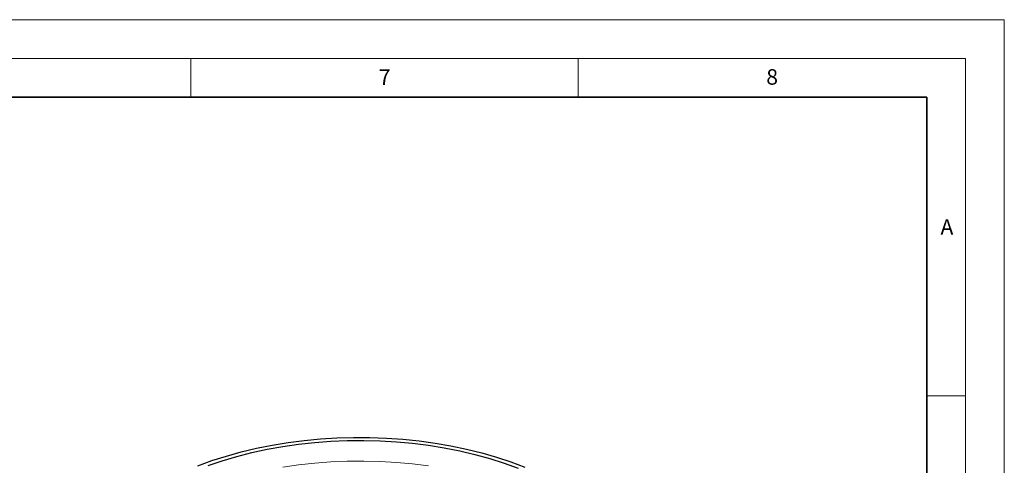
# Model space of a CAD drawing. Units: millimetres. Extents: x 0 to 420, y 0 to 297.
# Drawn here: x 293 to 420, y 240 to 297 of the extents above; entities that cross this region are included whole.
import ezdxf

# ---------------------------------------------------------------- set-up
doc = ezdxf.new("R2010")
doc.units = ezdxf.units.MM
doc.styles.add('SLDTEXTSTYLE0', font='TXT', dxfattribs={"width": 0.605})

msp = doc.modelspace()

# ---------------------------------------------------------------- linework, layer by layer
at = {"color": 7, "linetype": 'Continuous', "lineweight": 18}
for p, q in [((0, 297), (420, 297)), ((420, 0), (420, 297)), ((15, 292), (415, 292)), ((315, 292), (315, 287)), ((365, 292), (365, 287)), ((415, 292), (415, 5)), ((410, 248.5), (415, 248.5))]:
    msp.add_line(p, q, dxfattribs=at)
at = {"color": 7, "linetype": 'Continuous', "lineweight": 35}
for p, q in [((410, 287), (20, 287)), ((410, 5), (410, 287))]:
    msp.add_line(p, q, dxfattribs=at)
at = {"color": 7, "linetype": 'Continuous', "lineweight": 25, "flags": 128}
for points in [[(315.9155, 239.4961), (317.7228, 240.1488), (319.5913, 240.7414), (321.5148, 241.272), (323.4873, 241.7389), (325.5023, 242.1407), (327.5535, 242.476), (329.6343, 242.7438), (331.7379, 242.9432), (333.8578, 243.0736), (335.987, 243.1345), (338.1188, 243.1258), (340.2463, 243.0475), (342.3628, 242.8998), (344.4614, 242.6832), (346.5354, 242.3985), (348.5781, 242.0464), (350.5831, 241.6282), (352.5439, 241.1452), (354.4543, 240.599), (356.308, 239.9912), (358.0992, 239.3238)], [(317.2293, 239.5268), (319.0543, 240.1418), (320.9371, 240.6956), (322.8717, 241.1865), (324.8516, 241.6128), (326.8704, 241.9731), (328.9216, 242.2664), (330.9984, 242.4916), (333.0942, 242.6479), (335.2019, 242.7349), (337.3149, 242.7523), (339.4261, 242.7001), (341.5287, 242.5784), (343.6158, 242.3875), (345.6807, 242.1282), (347.7165, 241.8013), (349.7167, 241.4078), (351.6747, 240.949), (353.5842, 240.4265), (355.4388, 239.8418), (357.2327, 239.197)]]:
    msp.add_lwpolyline(points, dxfattribs=at)
at = {"color": 8, "linetype": 'Continuous', "lineweight": 18, "flags": 128}
msp.add_lwpolyline([(345.6807, 239.4597), (343.6158, 239.719), (341.5287, 239.9098), (339.4261, 240.0315), (337.3149, 240.0838), (335.2019, 240.0664), (333.0942, 239.9793), (330.9984, 239.823), (328.9216, 239.5978), (326.8704, 239.3046)], dxfattribs=at)

# ---------------------------------------------------------------- texts
at = {"color": 7, "linetype": 'Continuous', "lineweight": 18, "char_height": 2, "attachment_point": 2, "style": 'SLDTEXTSTYLE0'}
for s, insert in [('7', (340.0216, 290.5954)), ('8', (390.0377, 290.6215)), ('A', (412.5951, 271.2798))]:
    msp.add_mtext(s, dxfattribs=dict(at, insert=insert))

doc.saveas('drawing.dxf')
